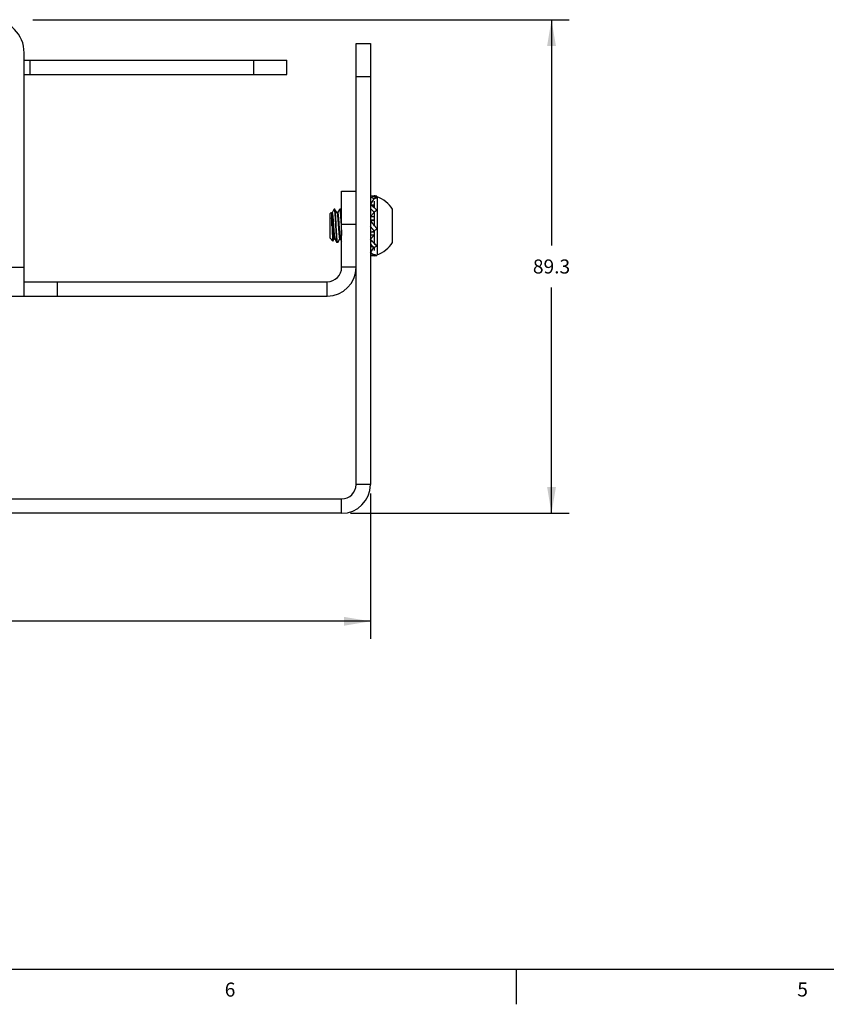
# Model space of a CAD drawing. Units: inches. Extents: x 0.5 to 33.6, y 0.5 to 21.6.
# Drawn here: x 9.4 to 15.2, y 0.5 to 7.5 of the extents above; entities that cross this region are included whole.
import ezdxf

# ---------------------------------------------------------------- set-up
doc = ezdxf.new("R2010")
doc.units = ezdxf.units.IN
doc.header["$LTSCALE"] = 1.87
doc.header["$MEASUREMENT"] = 0
doc.layers.get('0').update_dxf_attribs({"linetype": 'CONTINUOUS'})
doc.layers.add('DRIVEN_DIMS', color=7, linetype='CONTINUOUS')
doc.styles.add('TEXTSTYLE_2', font='txt', dxfattribs={"width": 0.8})
doc.dimstyles.new('DIMSTYLE_1', dxfattribs={"dimtxt": 0.1, "dimasz": 0.1875, "dimexe": 0.125, "dimexo": 0.0625, "dimgap": 0.1, "dimtad": 0, "dimtih": 1, "dimtoh": 1, "dimdec": 3, "dimzin": 4, "dimdsep": 46, "dimtxsty": 'STANDARD', "dimblk": '_FILLED', "dimblk1": '_FILLED', "dimblk2": '_FILLED', "dimcen": 0.09, "dimadec": 0, "dimazin": 0, "dimtp": 0.005, "dimtm": 0.005, "dimtfac": 1, "dimtdec": 3, "dimtofl": 0, "dimtmove": 0, "dimatfit": 3, "dimldrblk": '_FILLED', "dimfxl": 1, "dimtolj": 1, "dimtzin": 4, "dimarcsym": 0})

# ---------------------------------------------------------------- blocks, each defined once
blk = doc.blocks.new('_FILLED')
at = {"color": 0, "linetype": 'BYBLOCK'}
blk.add_solid([(0, 0), (-1, 0.167), (-1, -0.167)], dxfattribs=at)
blk = doc.blocks.new('*D0')
at = {"layer": 'DRIVEN_DIMS', "color": 7, "linetype": 'CONTINUOUS'}
for p, q in [((9.5296, 7.4665), (13.3462, 7.4665)), ((13.2212, 7.4665), (13.2212, 5.8587)), ((13.2212, 3.9508), (13.2212, 5.5587)), ((11.7897, 3.9508), (13.3462, 3.9508))]:
    blk.add_line(p, q, dxfattribs=at)
at = {"layer": 'DRIVEN_DIMS', "color": 7, "linetype": 'CONTINUOUS', "xscale": 0.1875, "yscale": 0.1875, "zscale": 0.1875}
for p, rotation in [((13.2212, 7.4665), 90), ((13.2212, 3.9508), 270)]:
    blk.add_blockref('_FILLED', p, dxfattribs=dict(at, rotation=rotation))
at = {"layer": 'DRIVEN_DIMS', "color": 7, "linetype": 'CONTINUOUS', "insert": (13.2212, 5.7587), "char_height": 0.1, "width": 0.4, "attachment_point": 2, "line_spacing_factor": 0.9}
blk.add_mtext('89.3', dxfattribs=at)
blk = doc.blocks.new('*D1')
at = {"layer": 'DRIVEN_DIMS', "color": 7, "linetype": 'CONTINUOUS'}
for p, q in [((3.0658, 4.093), (3.0658, 3.0565)), ((11.932, 4.093), (11.932, 3.0565)), ((3.0658, 3.1815), (7.1489, 3.1815)), ((11.932, 3.1815), (7.8489, 3.1815))]:
    blk.add_line(p, q, dxfattribs=at)
at = {"layer": 'DRIVEN_DIMS', "color": 7, "linetype": 'CONTINUOUS', "xscale": 0.1875, "yscale": 0.1875, "zscale": 0.1875, "rotation": 180}
blk.add_blockref('_FILLED', (3.0658, 3.1815), dxfattribs=at)
at = {"layer": 'DRIVEN_DIMS', "color": 7, "linetype": 'CONTINUOUS', "xscale": 0.1875, "yscale": 0.1875, "zscale": 0.1875}
blk.add_blockref('_FILLED', (11.932, 3.1815), dxfattribs=at)
at = {"layer": 'DRIVEN_DIMS', "color": 7, "linetype": 'CONTINUOUS', "insert": (7.4989, 3.2315), "char_height": 0.1, "width": 0.5, "attachment_point": 2, "line_spacing_factor": 0.9}
blk.add_mtext('225.2', dxfattribs=at)

msp = doc.modelspace()

# ---------------------------------------------------------------- linework, layer by layer
at = {"color": 7, "linetype": 'CONTINUOUS'}
for p, q in [((11.8296, 7.2972), (11.932, 7.2972)), ((11.8296, 4.1555), (11.8296, 7.2972)), ((11.932, 7.2972), (11.932, 4.1555)), ((9.4674, 5.498), (9.4674, 7.2303)), ((9.4674, 7.1791), (11.3375, 7.1791)), ((9.5068, 7.1791), (9.5068, 7.0768)), ((11.1013, 7.0768), (11.1013, 7.1791)), ((11.3375, 7.0768), (11.3375, 7.1791)), ((9.4674, 7.0768), (11.3375, 7.0768)), ((11.8296, 7.061), (11.932, 7.061)), ((11.7272, 6.2461), (11.8296, 6.2461)), ((11.7272, 5.7028), (11.7272, 6.2461)), ((11.9333, 6.2123), (11.9447, 6.2095)), ((11.9447, 6.2095), (11.9333, 6.2123)), ((11.9346, 6.1522), (11.9582, 6.1896)), ((11.9465, 6.209), (11.9554, 6.2062)), ((11.9555, 6.2062), (11.9465, 6.209)), ((11.9582, 6.2123), (11.9468, 6.2095)), ((11.9468, 6.2095), (11.9582, 6.2123)), ((11.9543, 6.2066), (11.9582, 6.2123)), ((11.9595, 6.19), (11.9582, 6.1896)), ((11.9787, 6.1965), (11.9595, 6.19)), ((11.9595, 6.1737), (11.9595, 6.1276)), ((11.9598, 6.2047), (11.979, 6.2047)), ((11.9615, 6.2041), (11.9616, 6.2041)), ((11.9616, 6.2041), (11.9615, 6.2041)), ((11.9616, 6.2041), (11.9617, 6.204)), ((11.9618, 6.204), (11.9616, 6.2041)), ((11.9617, 6.204), (11.9618, 6.204)), ((11.9762, 6.2047), (11.9787, 6.2095)), ((11.979, 6.2047), (11.979, 5.7913)), ((11.6728, 6.1144), (11.659, 6.0906)), ((11.6741, 6.1161), (11.6728, 6.1144)), ((11.679, 6.1161), (11.6741, 6.1161)), ((11.6796, 6.1157), (11.679, 6.1161)), ((11.6945, 6.09), (11.6796, 6.1157)), ((11.7129, 6.1157), (11.6984, 6.0906)), ((11.7129, 6.1157), (11.7135, 6.1161)), ((11.7184, 6.1161), (11.7135, 6.1161)), ((11.7189, 6.1157), (11.7184, 6.1161)), ((11.7272, 6.1013), (11.7189, 6.1157)), ((11.9333, 6.1532), (11.9595, 6.1321)), ((11.9333, 6.1532), (11.937, 6.1493)), ((11.9448, 6.11), (11.9359, 6.1191)), ((11.9388, 6.1474), (11.9448, 6.1416)), ((11.9448, 6.1416), (11.9388, 6.1474)), ((11.9396, 6.1481), (11.9595, 6.1481)), ((11.9595, 6.1433), (11.9456, 6.1433)), ((11.9497, 6.1369), (11.9472, 6.1392)), ((11.9496, 6.1369), (11.9555, 6.1315)), ((11.9615, 6.1258), (11.9615, 6.1257)), ((11.9615, 6.1257), (11.9615, 6.1258)), ((11.9615, 6.1257), (11.9617, 6.1255)), ((11.9618, 6.1254), (11.9615, 6.1257)), ((11.9617, 6.1255), (11.9618, 6.1254)), ((12.0894, 5.8799), (12.0894, 6.1161)), ((11.6446, 6.0866), (11.6523, 6.0943)), ((11.6446, 5.9094), (11.6446, 6.0866)), ((11.6551, 6.09), (11.6527, 6.0941)), ((11.6593, 6.0906), (11.6548, 6.0906)), ((11.6987, 6.0906), (11.6941, 6.0906)), ((11.932, 6.0652), (11.9582, 6.0937)), ((11.932, 6.0652), (11.9595, 6.0652)), ((11.9595, 6.0623), (11.932, 6.0623)), ((11.9595, 6.0394), (11.932, 6.0394)), ((11.9333, 6.0348), (11.9595, 6.0394)), ((11.9595, 6.0927), (11.9595, 6.0009)), ((11.7272, 6.0098), (11.8296, 6.0098)), ((11.932, 5.9952), (11.936, 5.9904)), ((11.936, 5.9904), (11.932, 5.9952)), ((11.932, 5.9567), (11.9582, 5.9612)), ((11.936, 5.9904), (11.9364, 5.9898)), ((11.9364, 5.9898), (11.936, 5.9904)), ((11.9555, 6.0057), (11.9551, 6.0062)), ((11.9551, 6.0062), (11.9555, 6.0057)), ((11.9615, 5.9986), (11.9555, 6.0057)), ((11.9555, 6.0057), (11.9615, 5.9986)), ((11.9595, 5.9622), (11.9595, 5.8732)), ((11.9618, 5.9982), (11.9615, 5.9986)), ((11.9615, 5.9986), (11.9617, 5.9983)), ((11.9787, 5.977), (11.9743, 5.9734)), ((11.6446, 5.9094), (11.6647, 5.8893)), ((11.6651, 5.8894), (11.6744, 5.9055)), ((11.6741, 5.9055), (11.6787, 5.9055)), ((11.6783, 5.9061), (11.6932, 5.8804)), ((11.6992, 5.8804), (11.7138, 5.9055)), ((11.7135, 5.9055), (11.718, 5.9055)), ((11.7177, 5.9061), (11.7272, 5.8896)), ((11.932, 5.9567), (11.9595, 5.9567)), ((11.932, 5.9338), (11.9595, 5.9338)), ((11.9595, 5.9308), (11.932, 5.9308)), ((11.9333, 5.9024), (11.9595, 5.9308)), ((11.6932, 5.8804), (11.6938, 5.8799)), ((11.6987, 5.8799), (11.6938, 5.8799)), ((11.6992, 5.8804), (11.6987, 5.8799)), ((11.932, 5.8639), (11.9582, 5.8428)), ((11.932, 5.8527), (11.9459, 5.8527)), ((11.9519, 5.8479), (11.932, 5.8479)), ((11.9333, 5.8065), (11.9569, 5.8438)), ((11.9419, 5.8591), (11.936, 5.8646)), ((11.9418, 5.8592), (11.9443, 5.8568)), ((11.9467, 5.8861), (11.9556, 5.8769)), ((11.9467, 5.8545), (11.9527, 5.8486)), ((11.9527, 5.8486), (11.9467, 5.8545)), ((11.9582, 5.8428), (11.9545, 5.8468)), ((11.9595, 5.8435), (11.9595, 5.8224)), ((11.9615, 5.8712), (11.9617, 5.871)), ((11.9617, 5.871), (11.9615, 5.8712)), ((11.9617, 5.871), (11.9711, 5.8619)), ((11.9711, 5.8619), (11.9617, 5.871)), ((11.973, 5.8601), (11.9724, 5.8607)), ((11.9724, 5.8607), (11.973, 5.8601)), ((11.9787, 5.8544), (11.973, 5.8601)), ((11.973, 5.8601), (11.9787, 5.8544)), ((11.9333, 5.7837), (11.9372, 5.7895)), ((11.9333, 5.7837), (11.9447, 5.7866)), ((11.9447, 5.7866), (11.9333, 5.7837)), ((11.936, 5.7899), (11.945, 5.7871)), ((11.945, 5.7871), (11.9361, 5.7898)), ((11.9582, 5.7837), (11.9468, 5.7866)), ((11.9468, 5.7866), (11.9582, 5.7837)), ((11.9615, 5.7923), (11.9616, 5.7922)), ((11.9616, 5.7922), (11.9615, 5.7923)), ((11.9619, 5.7921), (11.9616, 5.7922)), ((11.9617, 5.7922), (11.9619, 5.7921)), ((5.5304, 5.7028), (9.4674, 5.7028)), ((11.8296, 5.7028), (11.7272, 5.7028)), ((9.4674, 5.6004), (11.6249, 5.6004)), ((9.7036, 5.498), (9.7036, 5.6004)), ((11.6249, 5.498), (11.6249, 5.6004)), ((3.3729, 5.498), (11.6249, 5.498)), ((11.932, 4.1555), (11.8296, 4.1555)), ((3.2706, 4.0531), (11.7272, 4.0531)), ((11.7272, 3.9508), (11.7272, 4.0531)), ((11.7272, 3.9508), (3.2706, 3.9508)), ((0.7365, 0.7035), (33.352, 0.7035)), ((12.9687, 0.7037), (12.9687, 0.4537))]:
    msp.add_line(p, q, dxfattribs=at)
for centre, radius, start, end in [((9.2312, 7.2303), 0.2362, 0, 90), ((11.8593, 6.0134), 0.2031, 67.834, 69.04614), ((11.869, 6.0378), 0.1768, 67.76503, 69.14172), ((11.8798, 6.0637), 0.1488, 64.069, 67.83029), ((11.8844, 6.0738), 0.1377, 63.93845, 67.99265), ((11.8665, 5.9276), 0.2925, 74.13468, 74.50389), ((11.8795, 5.9734), 0.2449, 74.12771, 74.55919), ((11.8892, 6.0834), 0.127, 63.23034, 63.99729), ((11.8913, 6.0878), 0.1221, 63.18064, 63.97206), ((12.0248, 5.9284), 0.2917, 105.49614, 105.71177), ((12.0137, 5.9674), 0.2511, 105.44355, 105.67398), ((11.8989, 6.0339), 0.1814, 70.48955, 71.85408), ((11.8974, 6.0288), 0.1867, 70.57489, 71.85671), ((11.9049, 6.0509), 0.1633, 69.75448, 70.47693), ((11.8961, 6.025), 0.1907, 69.94629, 70.55172), ((11.904, 5.998), 0.2199, 32.48751, 70.04357), ((11.3991, 5.575), 0.7644, 45.38152, 45.80089), ((11.5372, 5.7163), 0.5668, 45.29574, 45.85181), ((12.1884, 6.3896), 0.3478, 222.81438, 223.69538), ((11.7503, 5.9295), 0.2654, 42.85641, 45.59091), ((12.1152, 6.3197), 0.2466, 223.70819, 224.32757), ((12.0815, 6.2884), 0.2006, 223.91301, 224.65425), ((12.4354, 6.6543), 0.7097, 226.2601, 226.53272), ((12.3328, 6.5468), 0.561, 226.24309, 226.58456), ((11.7724, 5.9496), 0.2355, 42.40595, 42.94434), ((11.7748, 5.9516), 0.2323, 42.42949, 42.97711), ((12.5957, 6.8247), 0.9436, 226.58349, 226.78805), ((12.5689, 6.7909), 0.9007, 226.56506, 227.07635), ((11.442, 5.5852), 0.7497, 46.34577, 46.77173), ((11.5202, 5.667), 0.6365, 46.35202, 46.84718), ((11.5032, 5.6492), 0.6611, 46.12173, 46.35364), ((11.6253, 5.7776), 0.484, 46.00554, 46.32515), ((6.9031, 5.8245), 4.7586, 2.09004, 2.77614), ((12.1996, 6.2098), 0.3187, 213.30833, 213.76226), ((12.0529, 6.1105), 0.1416, 212.31055, 213.33303), ((11.7381, 6.4331), 0.4046, 302.96147, 303.18768), ((16.7172, 6.2481), 5.0001, 182.86727, 183.66055), ((11.0836, 5.2762), 1.112, 39.80849, 39.92271), ((11.6207, 5.7231), 0.4133, 39.88505, 40.19264), ((11.3591, 5.5056), 0.7535, 39.51224, 39.81575), ((11.589, 5.6967), 0.4546, 39.37831, 39.88133), ((11.5258, 5.6448), 0.5364, 38.68166, 39.37532), ((11.5643, 5.6747), 0.4876, 38.76645, 39.52956), ((11.631, 5.7288), 0.4018, 38.30421, 38.70231), ((11.6565, 5.7489), 0.3693, 38.31166, 38.74468), ((12.2605, 6.2672), 0.4018, 218.30421, 218.70231), ((12.235, 6.2471), 0.3693, 218.31166, 218.74468), ((12.3657, 6.3512), 0.5364, 218.68166, 219.37532), ((12.3272, 6.3213), 0.4876, 218.76645, 219.52956), ((12.3025, 6.2994), 0.4546, 219.37831, 219.88133), ((12.5324, 6.4904), 0.7535, 219.51224, 219.81575), ((12.2708, 6.2729), 0.4133, 219.88504, 220.19264), ((12.8079, 6.7198), 1.112, 219.80849, 219.92271), ((11.6919, 5.7862), 0.3187, 33.30833, 33.76225), ((11.8386, 5.8855), 0.1416, 32.31055, 33.33303), ((12.4495, 6.4108), 0.7497, 226.34577, 226.77173), ((12.3713, 6.329), 0.6365, 226.35202, 226.84718), ((11.3226, 5.2051), 0.9007, 46.56506, 47.07635), ((11.2958, 5.1714), 0.9436, 46.58349, 46.78805), ((11.4561, 5.3418), 0.7097, 46.2601, 46.53272), ((11.5587, 5.4493), 0.561, 46.24309, 46.58456), ((12.1191, 6.0465), 0.2355, 222.40595, 222.94434), ((12.1167, 6.0444), 0.2323, 222.42949, 222.97711), ((12.1412, 6.0666), 0.2654, 222.85641, 225.59091), ((11.7763, 5.6763), 0.2466, 43.70819, 44.32757), ((11.81, 5.7076), 0.2006, 43.91301, 44.65425), ((11.7031, 5.6065), 0.3478, 42.81438, 43.69538), ((12.4924, 6.4211), 0.7644, 225.38152, 225.80089), ((12.3543, 6.2798), 0.5668, 225.29574, 225.85181), ((11.85, 6.0576), 0.2405, 296.74819, 297.10586), ((12.4709, 6.3989), 0.7335, 225.80238, 226.01258), ((12.5857, 6.5178), 0.8988, 225.83489, 226.00828), ((11.5115, 5.3884), 0.6599, 45.69718, 45.84678), ((11.5918, 5.4708), 0.5448, 45.6855, 45.86915), ((11.904, 5.998), 0.2199, 289.95643, 327.51249), ((11.9941, 5.9673), 0.1867, 250.56093, 251.85664), ((11.9926, 5.9622), 0.1814, 250.49287, 251.854), ((11.8778, 6.0286), 0.2511, 285.44355, 285.67398), ((11.8667, 6.0677), 0.2917, 285.49614, 285.71177), ((12.012, 6.0227), 0.2449, 254.12771, 254.55919), ((12.025, 6.0684), 0.2925, 254.13468, 254.50389), ((12.0023, 5.9126), 0.127, 243.23034, 243.99729), ((12.0002, 5.9083), 0.1221, 243.18064, 243.97206), ((12.0117, 5.9324), 0.1488, 244.069, 247.83029), ((12.0071, 5.9223), 0.1377, 243.93845, 247.99265), ((12.0312, 5.9804), 0.2006, 247.82601, 249.64323), ((12.023, 5.9595), 0.1782, 247.76883, 249.35534), ((12.0278, 5.9721), 0.1916, 249.34138, 249.75992), ((11.6249, 5.7028), 0.2047, 270, 360), ((11.6249, 5.7028), 0.1024, 270, 360), ((11.7272, 4.1555), 0.2047, 270, 360), ((11.7272, 4.1555), 0.1024, 270, 360)]:
    msp.add_arc(centre, radius, start, end, dxfattribs=at)
for points, knots in [([(11.9582, 6.1896), (11.9573, 6.1903), (11.9535, 6.1929), (11.9495, 6.1952), (11.9464, 6.1968)], [0, 0, 0, 0, 0.245503, 1, 1, 1, 1]), ([(11.9464, 6.1968), (11.9485, 6.1957), (11.9525, 6.1935), (11.9563, 6.1909), (11.9582, 6.1896)], [0, 0, 0, 0, 0.504894, 1, 1, 1, 1]), ([(11.9787, 6.2095), (11.977, 6.2098), (11.9702, 6.2109), (11.9634, 6.2118), (11.9582, 6.2123)], [0, 0, 0, 0, 0.246577, 1, 1, 1, 1]), ([(11.9618, 6.204), (11.9633, 6.2035), (11.969, 6.2012), (11.9746, 6.1987), (11.9787, 6.1965)], [0, 0, 0, 0, 0.251208, 1, 1, 1, 1]), ([(11.9787, 6.1965), (11.9774, 6.1972), (11.974, 6.199), (11.9683, 6.2015), (11.964, 6.2032), (11.9618, 6.204)], [0, 0, 0, 0, 0.247815, 0.623269, 1, 1, 1, 1]), ([(11.6741, 6.1161), (11.6742, 6.1161), (11.6745, 6.116), (11.6747, 6.1155), (11.675, 6.1148), (11.6755, 6.1133), (11.676, 6.1107), (11.6766, 6.1068), (11.6773, 6.1018), (11.6779, 6.0958), (11.6785, 6.089), (11.679, 6.0813), (11.6796, 6.0728), (11.6805, 6.0601), (11.6815, 6.0426), (11.6828, 6.0207), (11.6836, 6.0056), (11.6839, 5.998)], [0, 0, 0, 0, 0.002684, 0.006963, 0.013336, 0.021977, 0.046288, 0.079893, 0.122479, 0.17337, 0.231665, 0.296279, 0.367414, 0.445587, 0.61925, 0.807783, 1, 1, 1, 1]), ([(11.6889, 5.998), (11.6885, 6.0052), (11.6878, 6.0194), (11.6866, 6.0402), (11.6854, 6.0596), (11.6844, 6.0745), (11.6837, 6.0851), (11.6831, 6.092), (11.6826, 6.0981), (11.682, 6.1035), (11.6814, 6.1079), (11.6808, 6.1114), (11.6803, 6.1139), (11.6798, 6.1152), (11.6796, 6.1157)], [0, 0, 0, 0, 0.18217, 0.361643, 0.52894, 0.675774, 0.739863, 0.798559, 0.851198, 0.896909, 0.935007, 0.964991, 0.986626, 1, 1, 1, 1]), ([(11.7135, 6.1161), (11.7136, 6.1161), (11.7138, 6.116), (11.7141, 6.1155), (11.7144, 6.1148), (11.7148, 6.1133), (11.7154, 6.1107), (11.716, 6.1068), (11.7166, 6.1018), (11.7172, 6.0958), (11.7178, 6.0889), (11.7184, 6.0812), (11.719, 6.0728), (11.7198, 6.06), (11.7209, 6.0426), (11.7221, 6.0207), (11.7229, 6.0056), (11.7233, 5.998)], [0, 0, 0, 0, 0.002699, 0.007007, 0.01342, 0.022098, 0.046453, 0.080123, 0.122744, 0.173657, 0.231958, 0.296566, 0.367693, 0.44585, 0.619448, 0.807887, 1, 1, 1, 1]), ([(11.721, 6.106), (11.7208, 6.1072), (11.7205, 6.1093), (11.72, 6.1121), (11.7195, 6.1142), (11.7192, 6.1153), (11.7189, 6.1157)], [0, 0, 0, 0, 0.364806, 0.653495, 0.864755, 1, 1, 1, 1]), ([(11.7231, 6.0843), (11.7228, 6.0883), (11.7222, 6.0956), (11.7214, 6.1028), (11.721, 6.106)], [0, 0, 0, 0, 0.558459, 1, 1, 1, 1]), ([(11.9582, 6.0937), (11.9573, 6.095), (11.9536, 6.1001), (11.9495, 6.1049), (11.9463, 6.1084)], [0, 0, 0, 0, 0.251146, 1, 1, 1, 1]), ([(11.9463, 6.1084), (11.9484, 6.106), (11.9526, 6.1013), (11.9563, 6.0962), (11.9582, 6.0937)], [0, 0, 0, 0, 0.498389, 1, 1, 1, 1]), ([(11.9787, 6.1077), (11.9772, 6.1066), (11.9708, 6.1021), (11.9644, 6.0977), (11.9595, 6.0945)], [0, 0, 0, 0, 0.248203, 1, 1, 1, 1]), ([(11.9618, 6.1254), (11.9633, 6.124), (11.9691, 6.1183), (11.9747, 6.1124), (11.9787, 6.1077)], [0, 0, 0, 0, 0.248143, 1, 1, 1, 1]), ([(11.9787, 6.1077), (11.9774, 6.1093), (11.9747, 6.1124), (11.9705, 6.1168), (11.9662, 6.1212), (11.9633, 6.124), (11.9618, 6.1254)], [0, 0, 0, 0, 0.251953, 0.502706, 0.75215, 1, 1, 1, 1]), ([(11.6523, 6.0943), (11.6523, 6.0943), (11.6523, 6.0944), (11.6525, 6.0944), (11.6526, 6.0943), (11.6526, 6.0942), (11.6527, 6.0941)], [0, 0, 0, 0, 0.229805, 0.423116, 0.663409, 1, 1, 1, 1]), ([(11.6527, 6.0941), (11.6528, 6.0939), (11.653, 6.0934), (11.6532, 6.0925), (11.6534, 6.0911), (11.6536, 6.0901), (11.6537, 6.0896)], [0, 0, 0, 0, 0.13832, 0.350611, 0.637964, 1, 1, 1, 1]), ([(11.6537, 6.0896), (11.6539, 6.0877), (11.6544, 6.0832), (11.655, 6.0754), (11.6555, 6.0658), (11.6559, 6.0587), (11.6561, 6.055)], [0, 0, 0, 0, 0.166576, 0.392639, 0.672918, 1, 1, 1, 1]), ([(11.6551, 6.09), (11.6554, 6.0895), (11.6558, 6.0883), (11.6564, 6.086), (11.657, 6.083), (11.6576, 6.0792), (11.6582, 6.0746), (11.659, 6.0674), (11.6599, 6.0568), (11.6611, 6.0426), (11.6623, 6.0267), (11.6635, 6.0099), (11.6646, 5.9927), (11.6657, 5.9757), (11.6669, 5.9593), (11.6681, 5.9444), (11.6692, 5.9315), (11.6702, 5.9221), (11.6711, 5.9159), (11.6717, 5.9123), (11.6723, 5.9094), (11.6728, 5.9075), (11.6732, 5.9064), (11.6735, 5.9059), (11.6739, 5.9055), (11.6741, 5.9055)], [0, 0, 0, 0, 0.008237, 0.020744, 0.037511, 0.058402, 0.083118, 0.11125, 0.176367, 0.253968, 0.341227, 0.433486, 0.526044, 0.618859, 0.708614, 0.790385, 0.860237, 0.91801, 0.941848, 0.961782, 0.977548, 0.98902, 0.993163, 0.996294, 1, 1, 1, 1]), ([(11.6593, 6.0906), (11.6596, 6.0906), (11.6599, 6.0902), (11.6602, 6.0896), (11.6607, 6.0885), (11.6612, 6.0867), (11.6618, 6.0838), (11.6624, 6.0801), (11.6632, 6.0739), (11.6642, 6.0646), (11.6653, 6.0516), (11.6665, 6.0367), (11.6677, 6.0204), (11.6688, 6.0033), (11.6699, 5.9862), (11.6711, 5.9693), (11.6723, 5.9534), (11.6735, 5.9392), (11.6744, 5.9287), (11.6752, 5.9214), (11.6758, 5.9169), (11.6764, 5.9131), (11.677, 5.91), (11.6776, 5.9078), (11.6781, 5.9065), (11.6783, 5.9061)], [0, 0, 0, 0, 0.003706, 0.006837, 0.01098, 0.022452, 0.038218, 0.058152, 0.08199, 0.139763, 0.209615, 0.291386, 0.381141, 0.473957, 0.566514, 0.658773, 0.746032, 0.823633, 0.88875, 0.916882, 0.941598, 0.962489, 0.979256, 0.991763, 1, 1, 1, 1]), ([(11.6945, 6.09), (11.6947, 6.0895), (11.6952, 6.0883), (11.6958, 6.086), (11.6964, 6.083), (11.697, 6.0792), (11.6976, 6.0746), (11.6984, 6.0674), (11.6993, 6.0568), (11.7005, 6.0426), (11.7017, 6.0267), (11.7029, 6.0099), (11.704, 5.9927), (11.7051, 5.9757), (11.7063, 5.9593), (11.7075, 5.9444), (11.7086, 5.9315), (11.7096, 5.9221), (11.7104, 5.9159), (11.711, 5.9123), (11.7116, 5.9094), (11.7121, 5.9075), (11.7126, 5.9064), (11.7129, 5.9059), (11.7132, 5.9055), (11.7135, 5.9055)], [0, 0, 0, 0, 0.008238, 0.020733, 0.037516, 0.058406, 0.083121, 0.111256, 0.176362, 0.253971, 0.341236, 0.433491, 0.526029, 0.618866, 0.708622, 0.79038, 0.86024, 0.918018, 0.941854, 0.961781, 0.977553, 0.989017, 0.993162, 0.996297, 1, 1, 1, 1]), ([(11.6987, 6.0906), (11.6989, 6.0906), (11.6993, 6.0902), (11.6996, 6.0896), (11.7, 6.0885), (11.7005, 6.0867), (11.7011, 6.0838), (11.7017, 6.0801), (11.7026, 6.0739), (11.7036, 6.0646), (11.7047, 6.0516), (11.7059, 6.0367), (11.7071, 6.0204), (11.7082, 6.0033), (11.7093, 5.9862), (11.7105, 5.9693), (11.7117, 5.9534), (11.7129, 5.9392), (11.7138, 5.9287), (11.7146, 5.9214), (11.7152, 5.9169), (11.7158, 5.9131), (11.7164, 5.91), (11.717, 5.9078), (11.7174, 5.9065), (11.7177, 5.9061)], [0, 0, 0, 0, 0.003702, 0.006832, 0.010976, 0.022445, 0.038216, 0.058149, 0.08198, 0.139761, 0.209608, 0.291378, 0.381128, 0.473968, 0.5665, 0.658764, 0.746025, 0.823631, 0.888745, 0.916879, 0.941596, 0.96248, 0.979264, 0.991762, 1, 1, 1, 1]), ([(11.727, 6.0219), (11.7264, 6.0333), (11.7254, 6.0497), (11.7241, 6.0705), (11.7234, 6.0799), (11.7231, 6.0843)], [0, 0, 0, 0, 0.547794, 0.789624, 1, 1, 1, 1]), ([(11.9347, 6.0327), (11.9355, 6.0315), (11.9389, 6.0265), (11.9425, 6.0217), (11.9453, 6.0182)], [0, 0, 0, 0, 0.249164, 1, 1, 1, 1]), ([(11.9453, 6.0182), (11.9434, 6.0206), (11.9398, 6.0253), (11.9364, 6.0302), (11.9347, 6.0327)], [0, 0, 0, 0, 0.500755, 1, 1, 1, 1]), ([(11.6585, 5.998), (11.6587, 5.9911), (11.6593, 5.9776), (11.6601, 5.9578), (11.6607, 5.9421), (11.6613, 5.9305), (11.6616, 5.9227), (11.662, 5.9155), (11.6624, 5.9092), (11.6628, 5.9036), (11.6632, 5.8989), (11.6636, 5.8951), (11.6639, 5.8926), (11.6642, 5.891), (11.6643, 5.8902), (11.6645, 5.8897), (11.6647, 5.8894), (11.6647, 5.8893)], [0, 0, 0, 0, 0.189785, 0.373439, 0.543684, 0.621641, 0.693779, 0.759494, 0.818259, 0.869522, 0.91281, 0.94773, 0.973976, 0.983783, 0.991364, 0.996737, 1, 1, 1, 1]), ([(11.6839, 5.998), (11.6843, 5.9909), (11.685, 5.9766), (11.6862, 5.9558), (11.6874, 5.9364), (11.6884, 5.9216), (11.6891, 5.911), (11.6897, 5.9041), (11.6902, 5.8979), (11.6908, 5.8926), (11.6914, 5.8882), (11.692, 5.8847), (11.6925, 5.8822), (11.693, 5.8808), (11.6932, 5.8804)], [0, 0, 0, 0, 0.182171, 0.361641, 0.528947, 0.675775, 0.73986, 0.798562, 0.851195, 0.896911, 0.935007, 0.964993, 0.986625, 1, 1, 1, 1]), ([(11.6987, 5.8799), (11.6986, 5.8799), (11.6983, 5.8801), (11.6981, 5.8805), (11.6978, 5.8813), (11.6973, 5.8828), (11.6968, 5.8853), (11.6962, 5.8893), (11.6955, 5.8943), (11.6949, 5.9003), (11.6943, 5.9071), (11.6938, 5.9148), (11.6932, 5.9233), (11.6923, 5.936), (11.6913, 5.9534), (11.69, 5.9754), (11.6892, 5.9904), (11.6889, 5.998)], [0, 0, 0, 0, 0.002699, 0.007007, 0.01342, 0.022098, 0.046453, 0.080123, 0.122744, 0.173657, 0.231958, 0.296566, 0.367694, 0.44585, 0.619448, 0.807887, 1, 1, 1, 1]), ([(11.9568, 5.9633), (11.956, 5.9646), (11.9526, 5.9695), (11.949, 5.9743), (11.9462, 5.9778)], [0, 0, 0, 0, 0.249164, 1, 1, 1, 1]), ([(11.9462, 5.9778), (11.9481, 5.9755), (11.9517, 5.9707), (11.9551, 5.9658), (11.9568, 5.9633)], [0, 0, 0, 0, 0.500755, 1, 1, 1, 1]), ([(11.9617, 5.9983), (11.9632, 5.9965), (11.969, 5.9896), (11.9747, 5.9825), (11.9787, 5.977)], [0, 0, 0, 0, 0.250238, 1, 1, 1, 1]), ([(11.9787, 5.977), (11.9774, 5.9788), (11.9747, 5.9825), (11.9704, 5.9878), (11.9661, 5.993), (11.9632, 5.9965), (11.9618, 5.9982)], [0, 0, 0, 0, 0.249669, 0.49963, 0.749773, 1, 1, 1, 1]), ([(11.9333, 5.9024), (11.9342, 5.9011), (11.9379, 5.896), (11.942, 5.8912), (11.9452, 5.8877)], [0, 0, 0, 0, 0.251146, 1, 1, 1, 1]), ([(11.9452, 5.8877), (11.9431, 5.89), (11.9389, 5.8948), (11.9351, 5.8998), (11.9333, 5.9024)], [0, 0, 0, 0, 0.498389, 1, 1, 1, 1]), ([(11.6647, 5.8893), (11.6648, 5.8892), (11.6648, 5.8892), (11.665, 5.8892), (11.6651, 5.8893), (11.6651, 5.8894)], [0, 0, 0, 0, 0.231198, 0.425713, 1, 1, 1, 1]), ([(11.9333, 5.8065), (11.9342, 5.8058), (11.938, 5.8031), (11.942, 5.8009), (11.9451, 5.7993)], [0, 0, 0, 0, 0.245503, 1, 1, 1, 1]), ([(11.9451, 5.7993), (11.943, 5.8003), (11.939, 5.8026), (11.9352, 5.8051), (11.9333, 5.8065)], [0, 0, 0, 0, 0.504894, 1, 1, 1, 1]), ([(11.9787, 5.7866), (11.977, 5.7863), (11.9702, 5.7851), (11.9634, 5.7842), (11.9582, 5.7837)], [0, 0, 0, 0, 0.246577, 1, 1, 1, 1]), ([(11.9619, 5.7921), (11.9633, 5.7916), (11.9689, 5.7896), (11.9745, 5.7879), (11.9787, 5.7866)], [0, 0, 0, 0, 0.25822, 1, 1, 1, 1]), ([(11.9787, 5.7866), (11.976, 5.7874), (11.9703, 5.7891), (11.9647, 5.7911), (11.9619, 5.7921)], [0, 0, 0, 0, 0.486877, 1, 1, 1, 1])]:
    msp.add_open_spline(points, degree=3, knots=knots, dxfattribs=at)
for points in [[(11.9596, 6.2048), (11.9595, 6.2048), (11.9595, 6.2048), (11.9595, 6.2048)], [(11.9743, 5.9734), (11.969, 5.9692), (11.9637, 5.9651), (11.9582, 5.9612)], [(11.9787, 5.8544), (11.9725, 5.8505), (11.9661, 5.8468), (11.9595, 5.8435)], [(11.9616, 5.7922), (11.9617, 5.7922), (11.9617, 5.7922), (11.9617, 5.7922)]]:
    msp.add_open_spline(points, degree=3, dxfattribs=at)

# ---------------------------------------------------------------- texts
at = {"color": 7, "linetype": 'CONTINUOUS', "char_height": 0.1, "width": 0.08, "attachment_point": 2, "line_spacing_factor": 0.9, "style": 'TEXTSTYLE_2'}
for s, insert in [('6', (10.9329, 0.6086)), ('5', (15.0082, 0.6094))]:
    msp.add_mtext(s, dxfattribs=dict(at, insert=insert))

# ---------------------------------------------------------------- dimensions: what is measured, and where the dimension line sits
at = {"layer": 'DRIVEN_DIMS', "color": 7, "linetype": 'CONTINUOUS'}
for base, p1, p2, angle, picture, middle in [((13.2212, 3.9508), (9.4671, 7.4665), (11.7272, 3.9508), 270, '*D0', (13.2212, 5.7087)), ((3.0658, 3.1815), (11.932, 4.1555), (3.0658, 4.1555), 180, '*D1', (7.4989, 3.1815))]:
    dim = msp.add_linear_dim(base=base, p1=p1, p2=p2, angle=angle, dimstyle='DIMSTYLE_1', dxfattribs=at)
    dim.commit()
    dim.dimension.update_dxf_attribs({"geometry": picture, "text_midpoint": middle, "dimtype": 160})

doc.saveas('drawing.dxf')
